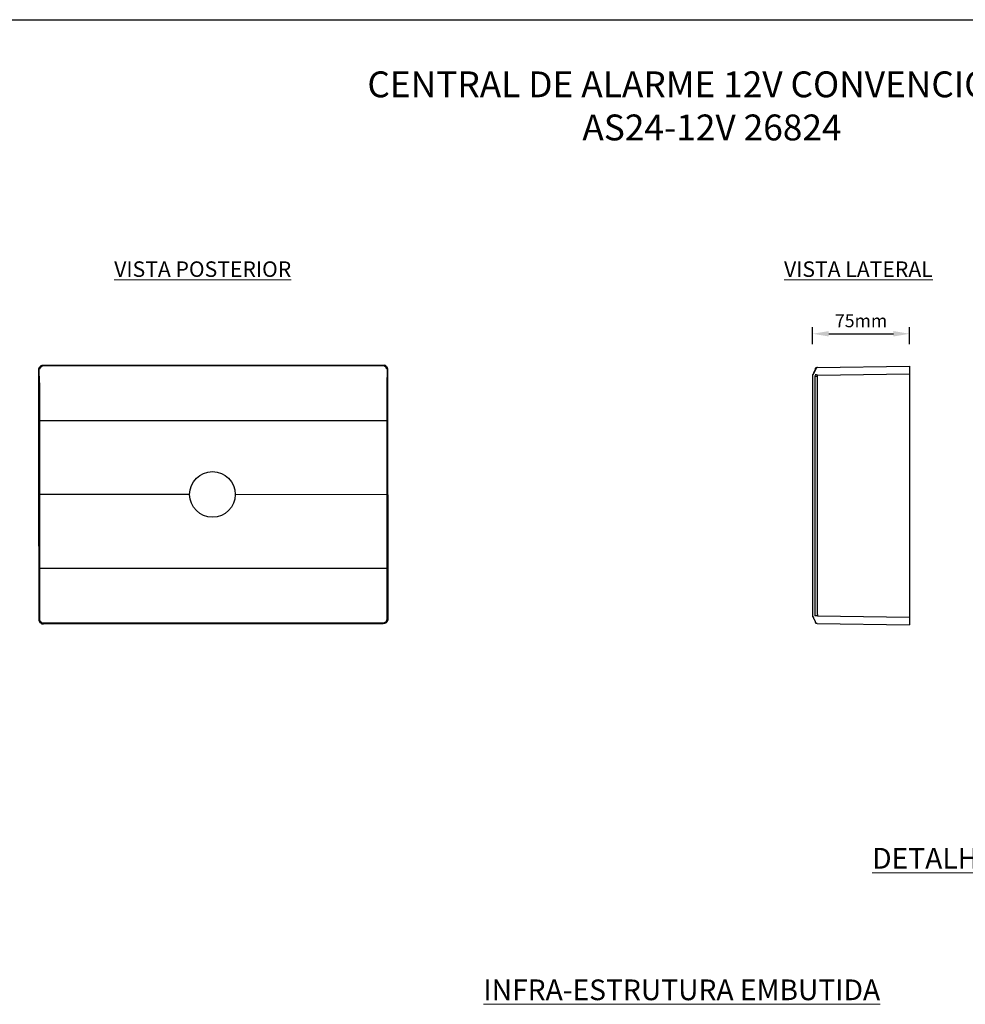
# Model space of a CAD drawing. Units: millimetres. Extents: x -2270 to 12681, y 30 to 5976.
# Drawn here: x -1545 to -814, y 1051 to 1812 of the extents above; entities that cross this region are included whole.
import ezdxf

# ---------------------------------------------------------------- set-up
doc = ezdxf.new("R2010")
doc.units = ezdxf.units.MM
doc.header["$LTSCALE"] = 0.25
doc.header["$PDSIZE"] = -1
doc.dimstyles.new('NÚMEROS', dxfattribs={"dimscale": 10, "dimtxt": 2.5, "dimasz": 2.5, "dimexe": 1, "dimexo": 1, "dimgap": 1, "dimtad": 0, "dimtoh": 1, "dimdec": 1, "dimzin": 9, "dimtxsty": 'Standard', "dimcen": 2.5, "dimclrd": 256, "dimclre": 256, "dimclrt": 5, "dimadec": 0, "dimazin": 2, "dimtfac": 1, "dimtdec": 1, "dimtmove": 0, "dimatfit": 3, "dimfxl": 0, "dimlwd": -1, "dimlwe": -1, "dimarcsym": 0})

# ---------------------------------------------------------------- blocks, each defined once
blk = doc.blocks.new('*D70')
at = {"color": 0}
for p, q in [((-932.41, 1561.37), (-932.41, 1574.4)), ((-919.91, 1569.4), (-869.91, 1569.4)), ((-857.41, 1561.37), (-857.41, 1574.4))]:
    blk.add_line(p, q, dxfattribs=at)
for points in [[(-919.91, 1571.48), (-919.91, 1567.32), (-932.41, 1569.4)], [(-869.91, 1571.48), (-869.91, 1567.32), (-857.41, 1569.4)]]:
    blk.add_solid(points, dxfattribs=at)
at = {"layer": 'Defpoints', "color": 0}
for p in [(-857.41, 1569.4), (-932.41, 1556.37), (-857.41, 1556.37)]:
    blk.add_point(p, dxfattribs=at)
at = {"lineweight": 0, "insert": (-894.91, 1579.48), "char_height": 10, "attachment_point": 5}
blk.add_mtext('{\\fArial|b0|i0|c0|p34;75mm}', dxfattribs=at)

msp = doc.modelspace()

# ---------------------------------------------------------------- linework, layer by layer
msp.add_line((-2270.2, 1812.3), (249.8, 1812.3))
at = {"color": 7, "linetype": 'Continuous'}
for p, q in [((-1530.77, 1542.42), (-1530.69, 1462.13)), ((-1530.15, 1531.38), (-1530.16, 1542.12)), ((-1261.39, 1543.03), (-1261.38, 1535.68)), ((-1260.58, 1347.95), (-1260.77, 1542.42)), ((-929.47, 1543.12), (-932.27, 1537.78)), ((-929.47, 1542.92), (-930.32, 1542.92)), ((-857.41, 1544.39), (-857.41, 1344.39)), ((-1261.2, 1348.24), (-1261.38, 1535.68)), ((-1260.88, 1348.24), (-1261.06, 1535.68)), ((-930.51, 1352.47), (-930.51, 1534.66)), ((-930.32, 1534.88), (-930.32, 1537.21)), ((-1528.75, 1346.44), (-1528.75, 1345.83)), ((-1528.75, 1345.83), (-1262.41, 1346.12)), ((-1528.14, 1346.12), (-1528.14, 1345.51)), ((-1528.14, 1345.51), (-1264.28, 1345.52)), ((-1526.88, 1345.83), (-1526.88, 1344.89)), ((-930.1, 1345.87), (-929.68, 1345.87))]:
    msp.add_line(p, q, dxfattribs=at)
at = {"ltscale": 0.25}
for p, q in [((-1530.12, 1502.29), (-1261.35, 1502.29)), ((-1413.95, 1445.16), (-1530.06, 1445.05)), ((-1378.69, 1445.16), (-1261.3, 1445.28)), ((-1530.12, 1388.04), (-1261.35, 1388.04))]:
    msp.add_line(p, q, dxfattribs=at)
at = {"color": 7, "linetype": 'Continuous'}
for points in [[(-1529.86, 1543.04), (-1530.48, 1543.04), (-1530.48, 1542.74), (-1530.77, 1542.42)], [(-1530.16, 1543.36), (-1530.16, 1542.42), (-1530.48, 1542.42)], [(-1530.47, 1531.38), (-1530.48, 1542.42)], [(-1528.33, 1544.25), (-1529.27, 1544.25), (-1529.54, 1543.95), (-1529.86, 1543.95), (-1529.86, 1543.63), (-1530.16, 1543.36)], [(-1529.27, 1543.95), (-1529.27, 1543.36), (-1529.54, 1543.04), (-1529.86, 1542.74), (-1529.86, 1542.42), (-1530.16, 1542.12)], [(-1528.95, 1543.63), (-1529.54, 1543.63), (-1529.54, 1543.36), (-1529.86, 1543.36), (-1529.86, 1543.04)], [(-1528.95, 1544.57), (-1528.95, 1543.95), (-1529.27, 1543.95)], [(-1263.22, 1545.18), (-1528.33, 1544.89), (-1528.63, 1544.57), (-1528.95, 1544.57)], [(-1263.54, 1544.54), (-1528.01, 1544.25), (-1528.33, 1543.95), (-1528.63, 1543.95), (-1528.95, 1543.63)], [(-1263.54, 1544.86), (-1528.33, 1544.57), (-1528.33, 1544.25)], [(-1264.02, 1545.18), (-1264.02, 1544.86)], [(-1261.39, 1543.03), (-1261.69, 1543.33), (-1261.69, 1543.65), (-1262.01, 1543.65), (-1262.01, 1543.92), (-1262.33, 1543.92), (-1262.33, 1544.24), (-1262.6, 1544.24), (-1262.92, 1544.54), (-1263.22, 1544.54), (-1263.54, 1544.86)], [(-1261.07, 1542.42), (-1261.69, 1542.42), (-1261.69, 1543.03), (-1262.01, 1543.03), (-1262.01, 1543.33), (-1262.6, 1543.92), (-1262.92, 1543.92), (-1262.92, 1544.24), (-1263.54, 1544.24), (-1263.54, 1544.54)], [(-1260.77, 1542.42), (-1261.07, 1542.71), (-1261.07, 1543.33), (-1261.39, 1543.33), (-1261.39, 1543.65), (-1261.69, 1543.92), (-1262.01, 1544.24), (-1262.33, 1544.54), (-1262.6, 1544.54), (-1262.6, 1544.86), (-1263.22, 1544.86), (-1263.22, 1545.18)], [(-1261.06, 1535.68), (-1261.07, 1542.42)], [(-930.32, 1542.05), (-930.32, 1541.87), (-930.51, 1541.87), (-930.51, 1541.44), (-930.75, 1541.44), (-930.75, 1541.02), (-930.93, 1541.02), (-930.93, 1540.58), (-931.15, 1540.58), (-931.15, 1539.97), (-931.37, 1539.97), (-931.37, 1539.55), (-931.58, 1539.55), (-931.58, 1539.1), (-931.8, 1538.9), (-931.8, 1538.49), (-932, 1538.49), (-932, 1538.05), (-932.22, 1537.85), (-932.41, 1537.85)], [(-929.9, 1542.92), (-929.9, 1542.7), (-930.1, 1542.7), (-930.1, 1542.27), (-930.51, 1542.27)], [(-930.1, 1542.7), (-930.32, 1542.49), (-930.51, 1542.49)], [(-930.32, 1542.49), (-930.32, 1542.27)], [(-929.07, 1543.12), (-929.68, 1543.12), (-929.9, 1542.92), (-930.1, 1542.7)], [(-929.68, 1543.12), (-929.68, 1542.92)], [(-929.47, 1543.12), (-929.47, 1542.92)], [(-929.07, 1543.34), (-929.25, 1543.12)], [(-928.64, 1543.34), (-929.25, 1543.34), (-929.25, 1543.12)], [(-929.07, 1543.34), (-929.07, 1543.12)], [(-928.85, 1543.34), (-857.41, 1544.39)], [(-928.64, 1537.43), (-857.41, 1538.49), (-857.61, 1538.49)], [(-857.41, 1544.39), (-857.61, 1544.39)], [(-1530.3, 1358.69), (-1530.47, 1531.38)], [(-1530.15, 1531.38), (-1529.97, 1347.95), (-1529.67, 1347.65)], [(-932.41, 1537.85), (-932.41, 1360.04), (-932.63, 1360.04)], [(-930.51, 1534.54), (-930.75, 1534.54)], [(-928.64, 1536.15), (-930.32, 1536.37), (-930.51, 1536.37)], [(-930.51, 1534.66), (-930.32, 1534.88)], [(-930.1, 1537.63), (-930.1, 1537.21), (-930.32, 1537.21)], [(-928.64, 1537.43), (-929.47, 1537.43), (-929.47, 1537.63), (-930.32, 1537.63)], [(-928.85, 1535.85), (-928.85, 1352.47), (-929.07, 1352.47)], [(-928.85, 1535.85), (-928.64, 1535.85), (-928.64, 1537.43)], [(-928.64, 1536.15), (-928.85, 1536.15)], [(-932.41, 1528.95), (-932.41, 1350.45), (-932.63, 1350.45)], [(-1530.69, 1462.13), (-1530.58, 1347.65), (-1530.29, 1347.33), (-1530.29, 1347.06), (-1529.96, 1346.74), (-1529.96, 1346.44), (-1529.67, 1346.44), (-1529.67, 1346.12), (-1529.35, 1346.12), (-1529.35, 1345.83), (-1529.08, 1345.83), (-1528.75, 1345.5), (-1528.43, 1345.51), (-1528.43, 1345.21), (-1526.88, 1345.21)], [(-1530.3, 1358.39), (-1530.29, 1347.65), (-1529.97, 1347.65), (-1529.97, 1347.06), (-1529.35, 1347.06)], [(-1264.28, 1345.5), (-1263.02, 1345.5), (-1262.73, 1345.8), (-1262.41, 1345.8), (-1262.14, 1346.12), (-1261.82, 1346.12), (-1261.82, 1346.41), (-1261.5, 1346.42), (-1261.5, 1346.74), (-1261.2, 1346.74), (-1261.2, 1347.35), (-1260.88, 1347.35), (-1260.88, 1347.95), (-1260.58, 1347.95)], [(-1261.82, 1347.35), (-1261.5, 1347.62), (-1261.5, 1348.24), (-1261.2, 1348.24)], [(-1261.5, 1347.03), (-1261.5, 1347.35), (-1261.2, 1347.63), (-1261.2, 1347.95), (-1260.88, 1348.24)], [(-932.22, 1350.73), (-932, 1350.73), (-932, 1350.31), (-931.8, 1350.11), (-931.8, 1349.7), (-931.58, 1349.7), (-931.58, 1349.24), (-931.37, 1349.06), (-931.37, 1348.63), (-931.15, 1348.63), (-931.15, 1348.19), (-930.93, 1348.19), (-930.93, 1347.77), (-930.75, 1347.58), (-930.75, 1347.36), (-930.51, 1347.16), (-930.51, 1346.94), (-930.32, 1346.72)], [(-930.1, 1350.95), (-930.1, 1351.36), (-930.32, 1351.36), (-930.32, 1352.43), (-930.51, 1352.43)], [(-928.64, 1352.43), (-928.64, 1351.17), (-930.32, 1351.17)], [(-928.64, 1352.43), (-928.85, 1352.43)], [(-928.64, 1351.36), (-857.41, 1350.31), (-857.61, 1350.31)], [(-1529.67, 1347.65), (-1529.67, 1346.74), (-1529.35, 1346.44), (-1529.08, 1346.12), (-1528.14, 1346.12)], [(-1529.35, 1347.06), (-1529.35, 1346.74), (-1529.08, 1346.74), (-1529.08, 1346.44), (-1528.75, 1346.44)], [(-1264.28, 1345.18), (-1526.88, 1344.89)], [(-1264.28, 1345.8), (-1264.28, 1345.18)], [(-1263.03, 1346.41), (-1262.73, 1346.41), (-1262.41, 1346.74), (-1262.14, 1347.03), (-1261.5, 1347.03)], [(-1263.03, 1345.8), (-1263.03, 1346.41)], [(-1262.41, 1346.12), (-1262.41, 1346.41), (-1262.14, 1346.41), (-1262.14, 1346.74), (-1261.82, 1346.74), (-1261.82, 1347.35)], [(-930.32, 1346.51), (-930.51, 1346.51)], [(-930.32, 1346.72), (-930.32, 1346.09), (-930.1, 1346.09)], [(-930.32, 1346.29), (-930.1, 1346.29), (-930.1, 1346.09), (-929.9, 1345.87)], [(-929.9, 1345.87), (-929.9, 1345.68), (-929.47, 1345.68)], [(-929.68, 1345.87), (-929.68, 1345.68)], [(-928.85, 1345.46), (-929.68, 1345.46)], [(-929.47, 1345.68), (-929.25, 1345.46)], [(-928.85, 1345.46), (-857.41, 1344.39), (-857.61, 1344.39)]]:
    msp.add_lwpolyline(points, dxfattribs=at)
at = {"ltscale": 0.25}
msp.add_circle((-1396.32, 1445.16), 17.63, dxfattribs=at)

# ---------------------------------------------------------------- texts
at = {"color": 0, "linetype": 'Continuous', "insert": (-1010.2, 1772.3), "char_height": 20, "width": 1008.379, "attachment_point": 2}
msp.add_mtext('{\\fArial|b1|i0|c0|p34;\\C7;CENTRAL DE ALARME 12V CONVENCIONAL\\PAS24-12V 26824}', dxfattribs=at)
at = {"color": 7, "lineweight": 0, "char_height": 12, "attachment_point": 1}
for s, insert, width in [('{\\fArial|b1|i0|c0|p34;\\L\\C114;VISTA POSTERIOR}', (-1472.28, 1625.4), 156.1004), ('{\\fArial|b1|i0|c0|p34;\\L\\C114;VISTA LATERAL}', (-954.49, 1625.4), 143.5844)]:
    msp.add_mtext(s, dxfattribs=dict(at, insert=insert, width=width))
at = {"color": 7, "linetype": 'Continuous', "lineweight": 0, "char_height": 16, "attachment_point": 1}
for s, insert, width in [('{\\fArial|b1|i0|c0|p34;\\W1.80464;\\L\\C114; \\W1;DETALHES DE FIXAÇÃO}', (-895.16, 1171.78), 289.5867), ('{\\fArial|b1|i0|c0|p34;\\L\\C114;INFRA-ESTRUTURA EMBUTIDA}', (-1186.9, 1070.08), 385.1252)]:
    msp.add_mtext(s, dxfattribs=dict(at, insert=insert, width=width))

# ---------------------------------------------------------------- dimensions: what is measured, and where the dimension line sits
at = {"color": 7, "lineweight": 0}
dim = msp.add_linear_dim(base=(-857.41, 1569.4), p1=(-932.41, 1556.37), p2=(-857.41, 1556.37), text='{\\fArial|b0|i0|c0|p34;75mm}', dimstyle='NÚMEROS', override={"dimscale": 5, "dimtxt": 2, "dimtad": 1, "dimclrd": 0, "dimclre": 0, "dimclrt": 256, "dimtfillclr": 1}, dxfattribs=at)
dim.commit()
dim.dimension.update_dxf_attribs({"geometry": '*D70', "text_midpoint": (-894.91, 1569.4), "dimtype": 160})

doc.saveas('drawing.dxf')
